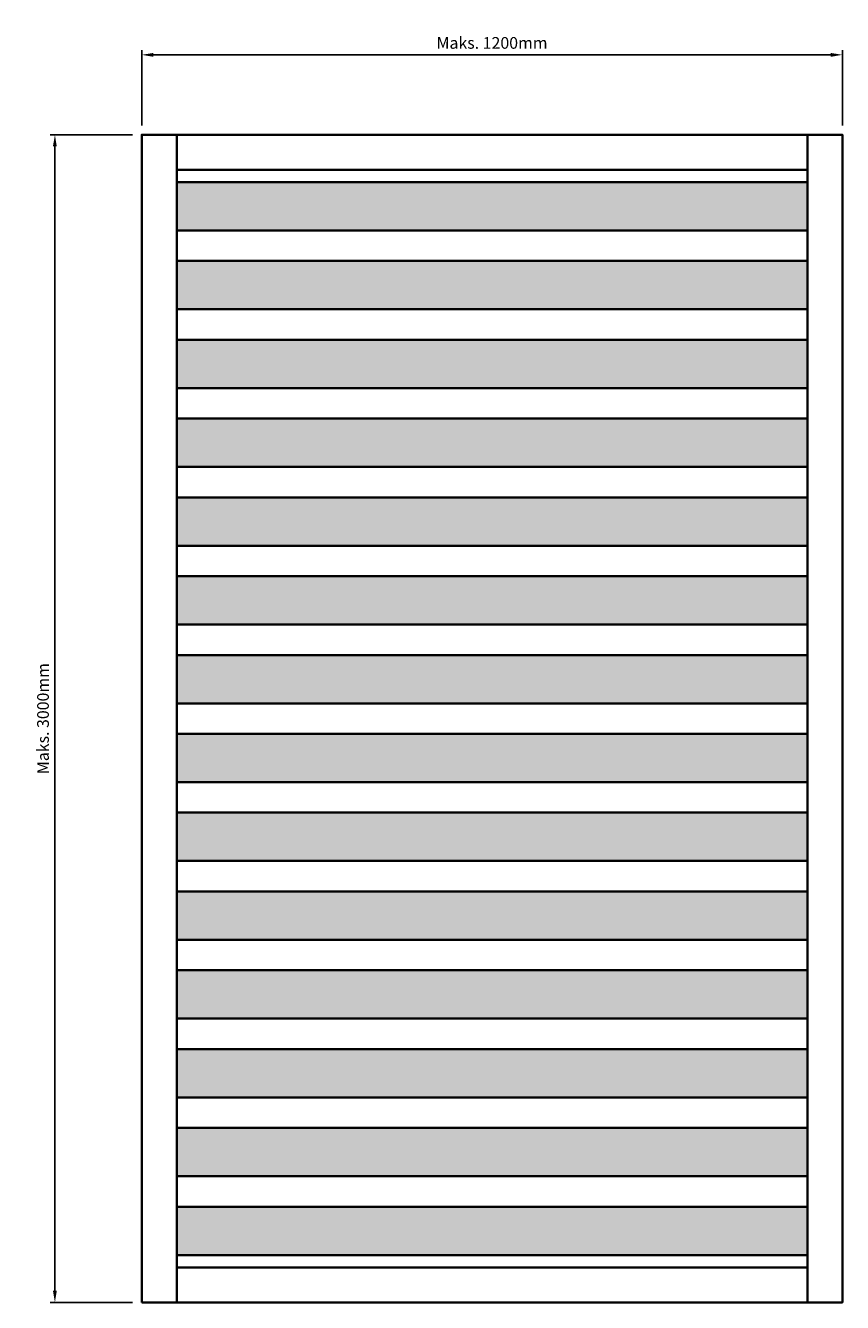
# Model space of a CAD drawing. Units: millimetres. Extents: x 5373 to 6554, y -2393 to -578.
# Drawn here: x 5373 to 6073, y -1672 to -578 of the extents above; entities that cross this region are included whole.
import ezdxf

# ---------------------------------------------------------------- set-up
doc = ezdxf.new("R2010")
doc.units = ezdxf.units.MM
doc.layers.add('DIM', color=1, linetype='Continuous', lineweight=15)
doc.layers.add('SYN', color=2, linetype='Continuous', lineweight=35)
doc.styles.add('ISOCP', font='isocp.shx')
doc.dimstyles.new('Blendex_a', dxfattribs={"dimtxt": 2.5, "dimasz": 2.5, "dimexe": 1, "dimexo": 2, "dimgap": 1.3, "dimtad": 1, "dimdec": 1, "dimlfac": -1, "dimdsep": 46, "dimtxsty": 'ISOCP', "dimcen": 4, "dimdle": 2, "dimclrd": 1, "dimclre": 1, "dimclrt": 2, "dimadec": 1, "dimazin": 2, "dimtfac": 1, "dimtdec": 1, "dimtix": 1, "dimtmove": 1, "dimatfit": 1, "dimfxl": 1, "dimtolj": 1, "dimtzin": 0, "dimarcsym": 0})

# ---------------------------------------------------------------- blocks, each defined once
blk = doc.blocks.new('DTB70x15 front')
at = {"layer": 'DIM', "true_color": 0xf2f2f2}
h = blk.add_hatch(color=7, dxfattribs=at)
h.dxf.hatch_style = 1
h.paths.add_polyline_path([(-270, 0), (270, 0), (270, -41.4), (-270, -41.4)])
at = {"layer": 'SYN', "color": 30}
blk.add_lwpolyline([(-270, 0), (270, 0), (270, -41.4), (-270, -41.4)], close=True, dxfattribs=at)
blk = doc.blocks.new('*D46')
at = {"layer": 'Defpoints', "color": 0, "transparency": 16777216}
for p in [(6072.5, -603.5), (5472.5, -672), (6072.5, -672)]:
    blk.add_point(p, dxfattribs=at)
at = {"layer": 'DIM', "color": 1, "lineweight": -2, "transparency": 16777216}
for p, q in [((5472.5, -664), (5472.5, -599.5)), ((6072.5, -664), (6072.5, -599.5)), ((5482.5, -603.5), (6062.5, -603.5))]:
    blk.add_line(p, q, dxfattribs=at)
at = {"layer": 'DIM', "color": 1, "transparency": 16777216}
for points in [[(5482.5, -601.9), (5482.5, -605.2), (5472.5, -603.5)], [(6062.5, -601.9), (6062.5, -605.2), (6072.5, -603.5)]]:
    blk.add_solid(points, dxfattribs=at)
at = {"layer": 'DIM', "color": 2, "transparency": 16777216, "insert": (5772.5, -593.3), "char_height": 10, "attachment_point": 5, "style": 'ISOCP'}
blk.add_mtext('\\A1;Maks. 1200mm', dxfattribs=at)
blk = doc.blocks.new('*D47')
at = {"layer": 'Defpoints', "color": 0, "transparency": 16777216}
for p in [(5398.2, -672), (5472.5, -672), (5472.5, -1672)]:
    blk.add_point(p, dxfattribs=at)
at = {"layer": 'DIM', "color": 1, "lineweight": -2, "transparency": 16777216}
for p, q in [((5464.5, -672), (5394.2, -672)), ((5398.2, -1662), (5398.2, -682)), ((5464.5, -1672), (5394.2, -1672))]:
    blk.add_line(p, q, dxfattribs=at)
at = {"layer": 'DIM', "color": 1, "transparency": 16777216}
for points in [[(5396.5, -682), (5399.8, -682), (5398.2, -672)], [(5396.5, -1662), (5399.8, -1662), (5398.2, -1672)]]:
    blk.add_solid(points, dxfattribs=at)
at = {"layer": 'DIM', "color": 2, "transparency": 16777216, "insert": (5388, -1172), "char_height": 10, "attachment_point": 5, "rotation": 90, "style": 'ISOCP'}
blk.add_mtext('\\A1;Maks. 3000mm', dxfattribs=at)

msp = doc.modelspace()

# ---------------------------------------------------------------- linework, layer by layer
at = {"layer": 'SYN'}
for p, q in [((6042.54, -698.02), (6042.54, -672.02)), ((5502.54, -1642.02), (6042.54, -1642.02))]:
    msp.add_line(p, q, dxfattribs=at)
for points in [[(5472.54, -1672.02), (5472.54, -672.02), (5502.54, -672.02), (5502.54, -1672.02)], [(5472.54, -1672.02), (6072.54, -1672.02), (6072.54, -672.02), (5472.54, -672.02)], [(6042.54, -672.02), (5502.54, -672.02), (5502.54, -702.02), (6042.54, -702.02)], [(6072.54, -1672.02), (6072.54, -672.02), (6042.54, -672.02), (6042.54, -1672.02)]]:
    msp.add_lwpolyline(points, close=True, dxfattribs=at)

# ---------------------------------------------------------------- block references
at = {"layer": 'DIM'}
for p in [(5772.54, -712.52), (5772.54, -780.02), (5772.54, -847.52), (5772.54, -915.02), (5772.54, -982.52), (5772.54, -1050.02), (5772.54, -1117.52), (5772.54, -1185.02), (5772.54, -1252.52), (5772.54, -1320.02), (5772.54, -1387.52), (5772.54, -1455.02), (5772.54, -1522.52), (5772.54, -1590.02)]:
    msp.add_blockref('DTB70x15 front', p, dxfattribs=at)

# ---------------------------------------------------------------- dimensions: what is measured, and where the dimension line sits
for p1, p2, distance, text, picture, middle in [((5472.54, -672.02), (6072.54, -672.02), 68.47, 'Maks. 1200mm', '*D46', (5772.54, -593.33)), ((5472.54, -1672.02), (5472.54, -672.02), 74.38, 'Maks. 3000mm', '*D47', (5387.96, -1172.02))]:
    dim = msp.add_aligned_dim(p1=p1, p2=p2, distance=distance, text=text, dimstyle='Blendex_a', override={"dimpost": ''}, dxfattribs=at)
    dim.commit()
    dim.dimension.update_dxf_attribs({"geometry": picture, "text_midpoint": middle})

doc.saveas('drawing.dxf')
